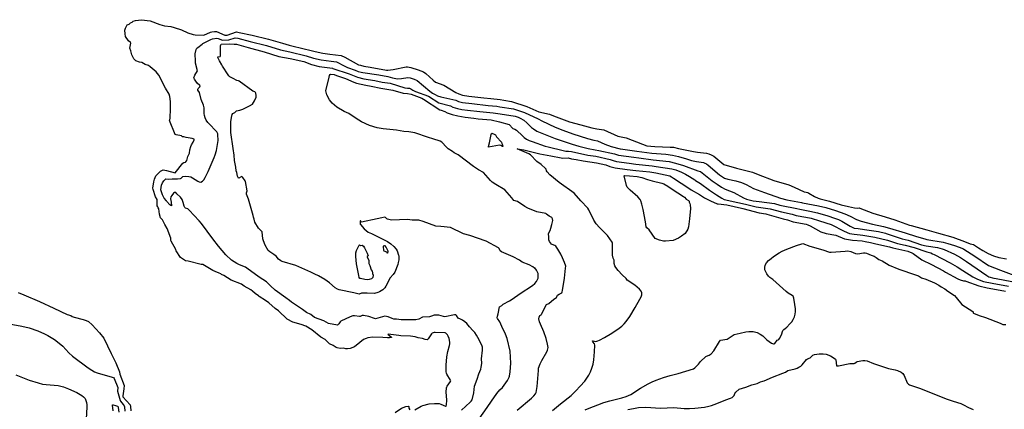
# Model space of a CAD drawing. Units: inches. Extents: x 482906 to 496717, y 5401128 to 5408932.
# Drawn here: x 485083 to 486585, y 5404399 to 5404993 of the extents above; entities that cross this region are included whole.
import ezdxf

# ---------------------------------------------------------------- set-up
doc = ezdxf.new("R2010")
doc.units = ezdxf.units.IN
doc.header["$MEASUREMENT"] = 0
doc.layers.add('SA_CONTOUR_10M', color=7, linetype='Continuous', true_color=0x2dc375)

msp = doc.modelspace()

# ---------------------------------------------------------------- linework, layer by layer
at = {"layer": 'SA_CONTOUR_10M'}
for points, elevation in [([(485685.77, 5404398.57), (485695.73, 5404404.2), (485697.83, 5404405.05), (485707.89, 5404407.38), (485715.65, 5404408.3), (485719.4, 5404408.29), (485722.76, 5404407.83), (485725.69, 5404407.05), (485732.77, 5404404.12), (485733.82, 5404404.12), (485734.33, 5404406.12), (485734.54, 5404413.03), (485734.16, 5404419.91), (485733.54, 5404425.41), (485734.08, 5404431.74), (485734.5, 5404433.4), (485735.09, 5404434.52), (485740.39, 5404441.68), (485740.71, 5404442.47), (485740.34, 5404443.74), (485734.81, 5404452.56), (485734.1, 5404454.32), (485733.67, 5404456.35), (485733.4, 5404460.04), (485733.44, 5404466.39), (485734.48, 5404479.23), (485736.12, 5404487.08), (485738.86, 5404496.23), (485739.29, 5404498.99), (485739.28, 5404501.76), (485738.31, 5404506.92), (485736.86, 5404510.78), (485735.69, 5404512.72), (485732.93, 5404515.49), (485732.02, 5404515.72), (485717.04, 5404516.38), (485715.45, 5404516.4), (485713.61, 5404515.98), (485712.17, 5404515.15), (485711.12, 5404514.09), (485706.04, 5404506.57), (485705.19, 5404505.52), (485704.64, 5404505.24), (485701.79, 5404505.82), (485697.35, 5404507.25), (485690.9, 5404508.37), (485686.44, 5404509.51), (485679.11, 5404510.42), (485664.43, 5404511.24), (485661.36, 5404511.85), (485645.18, 5404513.49), (485644.84, 5404513.34), (485644.97, 5404513.06), (485650.03, 5404509.16), (485650.28, 5404508.73), (485649.95, 5404508.43), (485647.11, 5404507.96), (485644.32, 5404507.88), (485637, 5404508.85), (485621.6, 5404509.02), (485614.22, 5404508.36), (485611.42, 5404507.28), (485607.58, 5404505.36), (485601.73, 5404501.18), (485593.96, 5404494.29), (485587.37, 5404491.96), (485583.21, 5404491.21), (485580.47, 5404491.15), (485577.02, 5404492.27), (485571.76, 5404492.03), (485567.45, 5404493.12), (485566.03, 5404493.21), (485561.25, 5404496.57), (485555.6, 5404498.98), (485549.02, 5404505.61), (485542.74, 5404509.1), (485528.84, 5404520.19), (485519.74, 5404525.87), (485512.52, 5404528.32), (485499.98, 5404531.93), (485491.28, 5404536.52), (485477.75, 5404549.5), (485473.07, 5404552.95), (485463.17, 5404561.7), (485458.35, 5404565.17), (485448.5, 5404570.95), (485447.33, 5404572.13), (485442.37, 5404575.6), (485438.56, 5404579.2), (485435.86, 5404581.24), (485425.8, 5404586.78), (485421.55, 5404589.9), (485405.79, 5404596.16), (485394.37, 5404602.95), (485391.19, 5404604.52), (485389.84, 5404605.78), (485387.26, 5404606.57), (485381.3, 5404609.41), (485377.76, 5404610.73), (485362.43, 5404619.71), (485360.22, 5404620.05), (485340.38, 5404624.93), (485336.37, 5404625.7), (485334.88, 5404626.28), (485328.7, 5404630.38), (485322.04, 5404640.51), (485321.51, 5404642.52), (485314.3, 5404655.4), (485314.01, 5404656.25), (485313.98, 5404658.76), (485313.63, 5404660.21), (485308.31, 5404674.71), (485304.52, 5404680.87), (485301.07, 5404687.92), (485300.06, 5404689.19), (485298.53, 5404690.31), (485298.14, 5404691.03), (485296.66, 5404696.6), (485295.44, 5404704.53), (485294.57, 5404706.12), (485293.99, 5404707.89), (485293.03, 5404709.36), (485292.87, 5404718.75), (485290.43, 5404722.98), (485286.78, 5404733.93), (485286.26, 5404736.41), (485287.75, 5404745.77), (485289.11, 5404749.96), (485291.12, 5404754.89), (485291.92, 5404756.19), (485297.93, 5404762.22), (485301.13, 5404763.82), (485302.26, 5404763.9), (485307.11, 5404762.98), (485320.26, 5404759.73), (485332.1, 5404774.16), (485333.42, 5404775.17), (485336.26, 5404775.74), (485336.78, 5404776.12), (485338.21, 5404778.57), (485339.72, 5404784.33), (485342.32, 5404789.44), (485342.74, 5404794.43), (485344.08, 5404799.84), (485345.28, 5404802.25), (485347.94, 5404806.1), (485349.42, 5404809.64), (485349.52, 5404810.68), (485349.16, 5404811.03), (485346.28, 5404811.74), (485337.28, 5404813.22), (485333.41, 5404814.55), (485331.77, 5404814.58), (485330.19, 5404815.73), (485322.17, 5404817.31), (485320.61, 5404818.17), (485311.92, 5404839.3), (485312.5, 5404840.29), (485312.77, 5404842.89), (485313.39, 5404857.11), (485313.2, 5404868.18), (485312.29, 5404876.12), (485311.05, 5404879.18), (485305.76, 5404888.52), (485295.38, 5404908.33), (485291.62, 5404913.71), (485282.13, 5404921.09), (485279.66, 5404923.3), (485274.65, 5404924.85), (485269.54, 5404927.61), (485266.14, 5404928.15), (485260.49, 5404930.42), (485257.22, 5404933.5), (485255.19, 5404937.36), (485254.49, 5404939.32), (485253.04, 5404945.48), (485251.3, 5404949.65), (485252.96, 5404957.03), (485252.29, 5404957.99), (485249.1, 5404960.85), (485244.76, 5404967.26), (485244.09, 5404971.43), (485243.89, 5404976.92), (485244.61, 5404980.12), (485246.62, 5404983.96), (485247.48, 5404985.09), (485250.5, 5404986.13), (485252.4, 5404988.11), (485254.82, 5404989.31), (485256.54, 5404990.54), (485259.84, 5404991.77), (485269.09, 5404992.9), (485282.38, 5404991.14), (485296.98, 5404985.77), (485304.07, 5404983.74), (485314.05, 5404982.38), (485318.98, 5404981.12), (485329.86, 5404977.24), (485339.69, 5404972.8), (485347.85, 5404970.35), (485350.72, 5404969.74), (485364.01, 5404969.42), (485374.31, 5404973.97), (485376.08, 5404974.41), (485380.54, 5404974.79), (485383.34, 5404974.73), (485396.38, 5404969.56), (485399.56, 5404969.36), (485413.85, 5404974.24), (485418.09, 5404973.57), (485437.6, 5404969.1), (485462.49, 5404963.34), (485484.03, 5404956.92), (485494.36, 5404954.33), (485519.16, 5404947.86), (485523.89, 5404946.92), (485533.96, 5404944.36), (485545.72, 5404941.93), (485556.46, 5404940.23), (485573.74, 5404938.2), (485579.01, 5404935.75), (485600.07, 5404924.08), (485603.01, 5404923.78), (485608.33, 5404922.21), (485617.57, 5404920.33), (485642.44, 5404916.12), (485644.48, 5404915.98), (485652.56, 5404917.1), (485672.46, 5404921.03), (485674.58, 5404921.09), (485679.65, 5404920.11), (485690.77, 5404916.55), (485698.94, 5404913.45), (485702.36, 5404910.81), (485713.89, 5404900.66), (485717.31, 5404897.93), (485729.88, 5404893.17), (485748.5, 5404881.84), (485753.06, 5404879.71), (485758.67, 5404877.96), (485768.41, 5404876.59), (485790.82, 5404873.75), (485801.6, 5404872.62), (485816.01, 5404871.53), (485821.38, 5404870.26), (485833.1, 5404868.3), (485856.86, 5404860.42), (485874.68, 5404852.76), (485891.03, 5404849.04), (485897.51, 5404846.64), (485921.74, 5404837.25), (485938.91, 5404832.45), (485955.76, 5404828.15), (485963.48, 5404826.57), (485973.81, 5404825.05), (485995.19, 5404815.47), (486008.11, 5404812.64), (486017.19, 5404809.29), (486039.69, 5404800.79), (486045.85, 5404800.21), (486051.91, 5404799.9), (486074.94, 5404798.89), (486080.06, 5404798.45), (486087.95, 5404796.75), (486110.69, 5404791.9), (486116.6, 5404790.94), (486130.44, 5404789.29), (486134.21, 5404788.45), (486137.86, 5404787.08), (486141.49, 5404785.05), (486145, 5404782.56), (486157.12, 5404772.1), (486176.32, 5404766.88), (486200.51, 5404760.55), (486209.39, 5404757), (486233.07, 5404748.05), (486256.32, 5404741.04), (486264.28, 5404737.93), (486279.63, 5404730.78), (486282.43, 5404729.88), (486284.9, 5404729.47), (486286.53, 5404728.79), (486295.13, 5404723.51), (486300.65, 5404720.91), (486303.69, 5404719.86), (486317.84, 5404716.57), (486335.67, 5404711.01), (486347.08, 5404708.08), (486356.33, 5404706.33), (486360.07, 5404705.96), (486363.31, 5404706.04), (486364.49, 5404705.79), (486384.39, 5404698.15), (486403.11, 5404692.59), (486417.68, 5404687.69), (486440.02, 5404680.01), (486442.64, 5404679.3), (486466.63, 5404672.72), (486484.3, 5404667.51), (486505.89, 5404661.43), (486524.03, 5404654.99), (486532.36, 5404651.22), (486537.63, 5404650.47), (486545.07, 5404645.25), (486551.93, 5404641), (486559.95, 5404636.72), (486567.93, 5404633.19), (486576.07, 5404630.75), (486587.98, 5404628.7)], 10), ([(485757.22, 5404397.71), (485770.2, 5404410.11), (485771.73, 5404411.74), (485773.24, 5404413.89), (485776.02, 5404424.25), (485776.6, 5404434.23), (485780.73, 5404445.3), (485783.28, 5404453.31), (485786.56, 5404460.62), (485786.94, 5404463.68), (485787.67, 5404465.96), (485787.88, 5404469.59), (485787.47, 5404476.29), (485788.91, 5404489.24), (485789.01, 5404493.7), (485788.46, 5404495.58), (485783.68, 5404505.23), (485779.94, 5404512.1), (485777.31, 5404516.01), (485774.36, 5404519.5), (485768.99, 5404525.07), (485765.07, 5404530.08), (485762.29, 5404532.43), (485758.42, 5404535.19), (485755.72, 5404536.57), (485751.68, 5404538.12), (485749.32, 5404542.33), (485748.31, 5404543.3), (485746.31, 5404543.28), (485731.81, 5404540.21), (485729.69, 5404540.52), (485722.56, 5404542.47), (485715.51, 5404542.42), (485711.31, 5404540.89), (485708.02, 5404540.29), (485697.56, 5404539.73), (485691.69, 5404536.76), (485687.59, 5404535.46), (485679.58, 5404535.33), (485664.96, 5404535.64), (485657.89, 5404536.6), (485653.6, 5404536.78), (485651.29, 5404537.38), (485645.26, 5404539.9), (485639.91, 5404541.22), (485626.12, 5404537.13), (485624.41, 5404537.48), (485615.59, 5404540.46), (485607.76, 5404541.95), (485605.63, 5404541.93), (485602.52, 5404540.85), (485601.35, 5404540.74), (485593.75, 5404541.88), (485591.12, 5404541.4), (485587.49, 5404540.09), (485572.85, 5404533.32), (485571.79, 5404532.4), (485569.8, 5404529.3), (485568.13, 5404527.45), (485554.45, 5404530.02), (485550.69, 5404531.83), (485546.88, 5404534.18), (485532.66, 5404539.18), (485527.12, 5404543.76), (485520.86, 5404546.78), (485514.71, 5404551.39), (485497.81, 5404562.55), (485494.68, 5404565.15), (485488.99, 5404569.09), (485473.1, 5404580.96), (485465.55, 5404587.27), (485463.89, 5404589.44), (485459.5, 5404593.6), (485448.42, 5404600.58), (485429.83, 5404614.45), (485427.43, 5404615.78), (485418.36, 5404619.47), (485414.45, 5404621.32), (485406.19, 5404626.47), (485397.88, 5404634.41), (485386.7, 5404647.7), (485377.97, 5404658.98), (485360.47, 5404682.15), (485356.97, 5404686.31), (485341.79, 5404702.71), (485339.7, 5404704.51), (485336, 5404705.89), (485335.05, 5404706.65), (485334.15, 5404708.63), (485332.74, 5404714.53), (485331.08, 5404718.99), (485328.48, 5404722.68), (485323.12, 5404727.53), (485321.64, 5404729.46), (485319.6, 5404729.49), (485318.1, 5404728.56), (485315.15, 5404725.22), (485313.73, 5404722.75), (485313.46, 5404720.19), (485314.56, 5404714.66), (485314.62, 5404709.23), (485312.17, 5404710.68), (485307.49, 5404715.81), (485307.09, 5404716.87), (485303.82, 5404720.87), (485301.07, 5404725.94), (485298.78, 5404733.74), (485299.52, 5404740.82), (485301.05, 5404744.53), (485302.91, 5404747.5), (485305.45, 5404750), (485306.22, 5404750.43), (485310.27, 5404749.82), (485315.78, 5404750.62), (485324.01, 5404750.44), (485328.75, 5404750.83), (485329.68, 5404751.3), (485331.97, 5404753.93), (485336.51, 5404754.38), (485341.35, 5404754.01), (485344.1, 5404753.33), (485346.9, 5404752.14), (485354.8, 5404746.74), (485357.24, 5404745.6), (485359.59, 5404745.48), (485361.84, 5404746.68), (485364.04, 5404749.11), (485366.23, 5404752.56), (485370.76, 5404761.7), (485379.89, 5404782.7), (485381.54, 5404787.07), (485383.54, 5404793.56), (485386.18, 5404808.84), (485386.18, 5404811.4), (485385.47, 5404815.68), (485385.38, 5404818.93), (485383.87, 5404821.98), (485382.15, 5404824.13), (485373.38, 5404832.96), (485370.33, 5404836.41), (485367.82, 5404839.95), (485366.1, 5404843.48), (485365.08, 5404846.86), (485364.58, 5404849.98), (485364.44, 5404858.79), (485363.68, 5404862.55), (485360.21, 5404871.43), (485357.56, 5404882.08), (485355.03, 5404885.57), (485354.75, 5404886.41), (485355.36, 5404887.9), (485358.04, 5404890.79), (485358.42, 5404891.88), (485357.93, 5404892.7), (485354.18, 5404896.44), (485351.85, 5404899.31), (485349.91, 5404902.16), (485349.03, 5404904.2), (485350.47, 5404908.15), (485354.57, 5404914.98), (485351.66, 5404926.9), (485351.28, 5404929.74), (485350.74, 5404940.77), (485352.61, 5404947.36), (485353.65, 5404949.51), (485354.81, 5404950.74), (485361.5, 5404955.61), (485362.64, 5404956.89), (485374.64, 5404962.73), (485377.2, 5404963.7), (485383.7, 5404964.64), (485385.76, 5404964.3), (485392.76, 5404961.82), (485402.47, 5404962.05), (485412.12, 5404965.04), (485415.91, 5404964.53), (485434.53, 5404959.89), (485459.45, 5404953.57), (485480.87, 5404946.98), (485495.19, 5404943.81), (485520.16, 5404938), (485531.5, 5404934.47), (485543.15, 5404931.81), (485558.51, 5404929.47), (485566.45, 5404928.54), (485577.86, 5404922.66), (485583.07, 5404920.29), (485594.65, 5404916.08), (485599.34, 5404914.1), (485603.98, 5404912.97), (485606.76, 5404912.5), (485630.81, 5404908.72), (485644.66, 5404906.26), (485651.56, 5404904.24), (485656.88, 5404903.16), (485659.79, 5404902.9), (485665.6, 5404903.17), (485675.33, 5404904.81), (485678.72, 5404904.25), (485685.04, 5404902.22), (485689.49, 5404900.45), (485708.75, 5404883.9), (485712.96, 5404880.89), (485716.9, 5404879.11), (485720.51, 5404876.76), (485725.41, 5404875.54), (485748.39, 5404870.11), (485752.43, 5404868.39), (485758.73, 5404866.92), (485772.77, 5404865.2), (485797.7, 5404862.26), (485810.77, 5404861.2), (485815.54, 5404860.19), (485836.08, 5404857.11), (485849.95, 5404852.51), (485852.87, 5404851.28), (485873.82, 5404841.86), (485879.73, 5404838.75), (485899.81, 5404829.21), (485911.32, 5404824.41), (485926.77, 5404819.14), (485949.02, 5404811.87), (485958.61, 5404809.21), (485964.36, 5404808.23), (485975.32, 5404803.35), (485984.94, 5404799.78), (485998.9, 5404796.25), (485999.26, 5404796.19), (486024.22, 5404792.56), (486047.35, 5404789.6), (486068.31, 5404788.02), (486078.5, 5404786.72), (486087.62, 5404784.55), (486099.9, 5404780.65), (486107.81, 5404778.46), (486115.05, 5404776.88), (486125.76, 5404775.26), (486128.09, 5404774.5), (486130.56, 5404773.26), (486133.28, 5404771.42), (486150.49, 5404756.66), (486154.89, 5404753.43), (486158.14, 5404751.66), (486163.2, 5404750.01), (486175.27, 5404747.34), (486183.9, 5404744.98), (486191.08, 5404741.92), (486202.18, 5404735.83), (486207.63, 5404733.46), (486218.78, 5404729.4), (486243.22, 5404720.9), (486253.15, 5404718.52), (486275.22, 5404714.26), (486277.12, 5404713.64), (486301.16, 5404709.24), (486312.48, 5404706.58), (486327.19, 5404701.91), (486341.53, 5404696.89), (486349.36, 5404693.58), (486359.45, 5404688.33), (486366.36, 5404685.77), (486383.88, 5404681.15), (486400.51, 5404678.02), (486409.48, 5404675.13), (486433.4, 5404668.27), (486450.98, 5404662.5), (486463.27, 5404658.88), (486466.59, 5404658.14), (486491.48, 5404653.76), (486498.49, 5404652.05), (486508.53, 5404648.78), (486521.17, 5404644.14), (486523.01, 5404643.25), (486539.44, 5404632.58), (486560.72, 5404618.58), (486578.93, 5404611.1), (486603.04, 5404601.94)], 20), ([(485783.68, 5404384.71), (485796.05, 5404402.04), (485802.51, 5404411.86), (485810.66, 5404423.17), (485815.36, 5404428.65), (485819.4, 5404432.64), (485827.35, 5404443.2), (485829.52, 5404447.95), (485830.07, 5404449.72), (485830.98, 5404456.27), (485831.96, 5404469.3), (485831.34, 5404487.79), (485826.86, 5404507), (485823.9, 5404513.9), (485818.27, 5404525.57), (485815.59, 5404532.45), (485812, 5404537.5), (485811.56, 5404538.49), (485811.66, 5404541.08), (485812.85, 5404544.59), (485814.93, 5404555.33), (485818.25, 5404557.43), (485820.48, 5404559.64), (485830.39, 5404564.49), (485834.19, 5404566.85), (485846.25, 5404575.43), (485865.21, 5404587.69), (485868.83, 5404590.67), (485871.42, 5404593.85), (485872.86, 5404596.81), (485873.69, 5404599.25), (485873.82, 5404606.04), (485871.33, 5404611.35), (485868.64, 5404614.55), (485868.11, 5404614.21), (485865.99, 5404616.07), (485859.99, 5404619.5), (485849.34, 5404623.54), (485845.44, 5404626.4), (485835.69, 5404631.36), (485817.91, 5404639.02), (485815.97, 5404640.71), (485814.2, 5404644.35), (485813.27, 5404645.47), (485794.68, 5404655.23), (485769.68, 5404663.82), (485760.03, 5404666.59), (485740.29, 5404676.05), (485725.56, 5404677.96), (485717.63, 5404678.49), (485698.75, 5404685.4), (485691.94, 5404687.37), (485681.56, 5404687.31), (485674.46, 5404688.6), (485650.4, 5404687.38), (485644.13, 5404688.92), (485643.03, 5404689.67), (485641.15, 5404691.69), (485640.14, 5404692.23), (485635.27, 5404690.82), (485628.64, 5404689.39), (485604.72, 5404684.3), (485602.87, 5404686.43), (485602.61, 5404686.31), (485602.35, 5404684.97), (485602.43, 5404681.54), (485602.76, 5404680.68), (485608.34, 5404674.14), (485614.83, 5404669.24), (485619.59, 5404666.88), (485644.33, 5404654.87), (485649.45, 5404651.23), (485653.78, 5404647.14), (485657.53, 5404643.09), (485658.99, 5404640.63), (485660.92, 5404634.21), (485661.19, 5404632.94), (485661.2, 5404626.99), (485660.67, 5404622.94), (485659.98, 5404619.98), (485655.44, 5404608.24), (485652.65, 5404604.49), (485648.26, 5404599.56), (485641.72, 5404586.82), (485640.1, 5404584.14), (485637.28, 5404581.31), (485632.13, 5404578.22), (485629.38, 5404577.03), (485624.35, 5404575.72), (485613.31, 5404576.34), (485607.98, 5404576.38), (485604.46, 5404575.95), (485601.08, 5404574.68), (485592.82, 5404576.51), (485570.45, 5404581.19), (485568.03, 5404582.06), (485564.19, 5404584.37), (485555.7, 5404591.72), (485548.69, 5404596.79), (485539.15, 5404602.45), (485533.4, 5404605.38), (485527.36, 5404608.25), (485504.64, 5404618.48), (485483.78, 5404624.68), (485481.66, 5404625.67), (485478.2, 5404627.82), (485474.6, 5404632.63), (485470.94, 5404635.2), (485464.51, 5404639.14), (485462.38, 5404641.16), (485457.89, 5404649.26), (485454.92, 5404656.14), (485454.18, 5404659.16), (485452.95, 5404669.78), (485447.26, 5404675.31), (485442.12, 5404684.14), (485441.06, 5404688.84), (485439.75, 5404692.03), (485439.15, 5404694.33), (485431.98, 5404719.25), (485429.32, 5404727.22), (485429.24, 5404728.96), (485430.03, 5404732.27), (485427.72, 5404746.54), (485427.33, 5404747.4), (485423.43, 5404752.57), (485422.24, 5404753.77), (485421.18, 5404753.68), (485417.47, 5404751.25), (485416.78, 5404751.5), (485415.5, 5404754.58), (485414.49, 5404759.89), (485413.45, 5404762.83), (485412.68, 5404768.03), (485410.65, 5404778.11), (485410.55, 5404786.59), (485408.92, 5404796.61), (485405.17, 5404821.23), (485405.27, 5404837.03), (485406.25, 5404843.75), (485407.47, 5404848.32), (485408.23, 5404850), (485411.23, 5404851.61), (485414.07, 5404853.91), (485419.16, 5404854.95), (485423.34, 5404856.54), (485433.74, 5404861.43), (485438.49, 5404864.18), (485441.35, 5404869.1), (485443.78, 5404875.07), (485443.87, 5404877.61), (485443.36, 5404880.93), (485442.95, 5404881.88), (485441.74, 5404883.12), (485438.59, 5404884.18), (485418.17, 5404899), (485417.01, 5404899.56), (485414.45, 5404900.16), (485408.63, 5404903.08), (485403.83, 5404905.87), (485402.12, 5404907.26), (485401.16, 5404909.07), (485392.36, 5404921.99), (485391.68, 5404924.38), (485388.03, 5404930.13), (485385.5, 5404935.46), (485385.7, 5404936.07), (485388.84, 5404936.86), (485389.41, 5404937.81), (485389.65, 5404941.32), (485389.69, 5404952.97), (485390.1, 5404954.72), (485390.8, 5404955.44), (485402.55, 5404955.9), (485410.18, 5404955.85), (485413.79, 5404955.48), (485431.57, 5404950.69), (485456.17, 5404943.87), (485478.25, 5404936.91), (485495.52, 5404933.6), (485516.42, 5404929.12), (485528.51, 5404924.73), (485540.12, 5404921.78), (485560.37, 5404918.86), (485560.71, 5404918.75), (485585.7, 5404910.27), (485598.4, 5404905.15), (485608.29, 5404902.88), (485625.05, 5404900.17), (485635.95, 5404897.93), (485648.13, 5404896.05), (485670.56, 5404889.32), (485674.54, 5404888.44), (485677.79, 5404888.38), (485679.72, 5404887.72), (485683, 5404885.31), (485687.01, 5404883.38), (485706.91, 5404876.23), (485722.38, 5404866.18), (485740.07, 5404861.67), (485743.69, 5404859.64), (485750.88, 5404857.57), (485757.69, 5404856.13), (485766.33, 5404854.84), (485784.74, 5404852.97), (485805.52, 5404850.87), (485816, 5404849.22), (485838.71, 5404846.03), (485843.52, 5404844.43), (485846.58, 5404843.09), (485851.89, 5404839.9), (485856.4, 5404835.96), (485863.93, 5404828.55), (485866.56, 5404826.38), (485871.9, 5404823.2), (485892.01, 5404814.82), (485899.99, 5404811.77), (485904.53, 5404810.18), (485925.66, 5404803.17), (485936.04, 5404800.1), (485950.2, 5404796.79), (485960.66, 5404794.84), (485966.46, 5404793.56), (485990.08, 5404788.45), (485993.15, 5404787.31), (485996.35, 5404786.6), (486019.99, 5404783.18), (486027.47, 5404782.26), (486049.24, 5404779.57), (486073.69, 5404776.61), (486083.39, 5404774.5), (486095.47, 5404770.63), (486117.38, 5404762.52), (486121.16, 5404761.45), (486139.23, 5404747.62), (486146.61, 5404742.3), (486153.27, 5404737.91), (486159.16, 5404734.71), (486172.29, 5404729.8), (486186.96, 5404721.57), (486191.55, 5404719.57), (486201.47, 5404717.01), (486210.75, 5404715.8), (486234.25, 5404712.73), (486242.52, 5404710.41), (486244.68, 5404709.98), (486268.5, 5404705.4), (486272.72, 5404703.95), (486288.17, 5404701.29), (486299.55, 5404698.79), (486315.38, 5404694.1), (486325.74, 5404690.67), (486331.65, 5404688.43), (486336.9, 5404685.91), (486349.78, 5404678.31), (486355.93, 5404675.31), (486361.7, 5404674.68), (486371.21, 5404673.22), (486392.93, 5404670.08), (486403.6, 5404667.52), (486404.4, 5404667.27), (486428.78, 5404659.02), (486438, 5404656.74), (486458.53, 5404650.02), (486465.32, 5404648.54), (486482.66, 5404645.59), (486489.64, 5404643.98), (486492.84, 5404642.77), (486508.44, 5404635.38), (486517.88, 5404630.46), (486526.78, 5404624.64), (486535.28, 5404618.82), (486557.9, 5404602.99), (486561.19, 5404600.93), (486568.46, 5404599.21), (486572.28, 5404598.49), (486595.95, 5404594.15)], 30), ([(485841.62, 5404397.78), (485863.48, 5404416.07), (485867.15, 5404419.51), (485869.99, 5404423.04), (485871.06, 5404425.05), (485871.51, 5404427.79), (485872.13, 5404434.17), (485874.5, 5404458.41), (485874.47, 5404461.78), (485877.12, 5404468.43), (485879.63, 5404473.79), (485887.23, 5404486.98), (485888.21, 5404489.24), (485888.96, 5404493.32), (485888.32, 5404498.54), (485886.06, 5404507.25), (485882.3, 5404517.45), (485877.23, 5404528.97), (485875.92, 5404532.55), (485875.1, 5404536.87), (485875.43, 5404539.81), (485876.6, 5404542.1), (485878.42, 5404543.39), (485878.82, 5404544.01), (485886.71, 5404558.89), (485890.22, 5404560.69), (485897.86, 5404567.22), (485901.71, 5404569.8), (485902.6, 5404570.84), (485903.6, 5404573.21), (485905.66, 5404574.51), (485909.73, 5404576.48), (485910.47, 5404578.09), (485910.98, 5404580.12), (485913.9, 5404599.27), (485915.78, 5404614.43), (485915.83, 5404617.09), (485914.07, 5404622.78), (485911.05, 5404630.26), (485908.34, 5404635.84), (485904.12, 5404643.17), (485902.07, 5404646.27), (485900.71, 5404647.83), (485899.42, 5404648.62), (485895.32, 5404650.19), (485894.07, 5404651), (485891.42, 5404654.71), (485889.94, 5404657.54), (485890.28, 5404662.93), (485889.53, 5404665.49), (485889.56, 5404666.91), (485892.19, 5404671.89), (485893.41, 5404675.23), (485894.88, 5404680.75), (485896.15, 5404687.07), (485895.97, 5404689.22), (485895.36, 5404690.52), (485894.59, 5404691.37), (485890.64, 5404693.4), (485886.79, 5404696.58), (485885.51, 5404697.34), (485871.77, 5404700.35), (485857.96, 5404705.74), (485853.72, 5404708.14), (485842.17, 5404715.66), (485836.88, 5404717.56), (485833.86, 5404721.66), (485823.12, 5404733.76), (485809.58, 5404741.72), (485803.91, 5404745.54), (485801.25, 5404747.96), (485790.64, 5404759.91), (485783.01, 5404764.02), (485775.38, 5404769.43), (485751.89, 5404787.24), (485746.05, 5404790.16), (485743.32, 5404792.24), (485736.71, 5404796.22), (485733.87, 5404798.8), (485726.76, 5404806.22), (485724.45, 5404807.73), (485713.05, 5404811.12), (485706.88, 5404813.5), (485685.64, 5404820.7), (485676.8, 5404821.84), (485669.2, 5404822.42), (485658.03, 5404824.45), (485637.41, 5404826.41), (485628.19, 5404828.12), (485616.51, 5404831.57), (485604.57, 5404837.07), (485596.32, 5404842.11), (485585.24, 5404849.76), (485578.13, 5404853.16), (485566.71, 5404859.69), (485559.77, 5404865.7), (485555.79, 5404870.94), (485551.43, 5404878.49), (485550.48, 5404882.55), (485550.37, 5404884.67), (485550.72, 5404887.05), (485554.5, 5404902.7), (485555.98, 5404907.91), (485556.66, 5404909.32), (485557.34, 5404909.8), (485562.8, 5404909.23), (485566.57, 5404908.09), (485579.99, 5404903.25), (485593.01, 5404897.68), (485596.81, 5404896.4), (485611.24, 5404893.03), (485619.3, 5404891.62), (485633.87, 5404888.58), (485652.07, 5404885.75), (485668.17, 5404880.96), (485674.69, 5404880.32), (485680.04, 5404879.33), (485696.65, 5404873.5), (485699.23, 5404871.83), (485723.93, 5404855.69), (485725.86, 5404854.88), (485731.75, 5404853.24), (485735.37, 5404850.86), (485742.95, 5404848.41), (485751.34, 5404846.39), (485762.62, 5404844.36), (485775.9, 5404842.72), (485782.39, 5404842.08), (485802.25, 5404840.23), (485814.87, 5404837.2), (485829.78, 5404833.19), (485835.5, 5404827.36), (485838.15, 5404826.24), (485840.63, 5404824.61), (485849.78, 5404815.69), (485852.76, 5404813.3), (485856.25, 5404811), (485860.27, 5404808.92), (485864.56, 5404807.08), (485884.52, 5404800.33), (485888.96, 5404799.14), (485912.08, 5404793.42), (485915.87, 5404792.69), (485919.99, 5404792.72), (485924.53, 5404791.88), (485949.42, 5404786.7), (485961.94, 5404784.81), (485983.72, 5404779.97), (485988.23, 5404778.18), (485993.24, 5404777.05), (486012.7, 5404774.17), (486022.89, 5404773.01), (486047.74, 5404770.09), (486053.7, 5404769.23), (486077.61, 5404765.77), (486083.79, 5404764.18), (486092.22, 5404760.74), (486098.57, 5404757.45), (486104.61, 5404753.88), (486112.56, 5404748.87), (486113.98, 5404747.64), (486121.23, 5404743.24), (486134.98, 5404733.35), (486145.74, 5404725.98), (486153.73, 5404720.8), (486157.71, 5404718.68), (486160.21, 5404718.37), (486166.4, 5404716.99), (486190.19, 5404711.86), (486206.22, 5404707.82), (486227.53, 5404704.86), (486244.88, 5404699.97), (486261.19, 5404696.7), (486267.45, 5404694.45), (486281.98, 5404692.01), (486290.03, 5404690.24), (486302.69, 5404686.5), (486320.82, 5404680.63), (486340.42, 5404670.83), (486348.73, 5404667.03), (486355.95, 5404665.98), (486364.69, 5404665.29), (486368.79, 5404664.46), (486387.04, 5404661.75), (486406.28, 5404657.15), (486421.95, 5404652.07), (486433.68, 5404649.58), (486447.39, 5404646.03), (486466.33, 5404639.33), (486472.55, 5404637.5), (486475.26, 5404636.29), (486477.71, 5404635.06), (486501.96, 5404622.18), (486512.86, 5404616.07), (486521.52, 5404610.85), (486536.68, 5404600.85), (486543.55, 5404597.63), (486553.09, 5404593.91), (486566.02, 5404591.36), (486590.87, 5404586.82)], 40), ([(485895.98, 5404397.64), (485907.93, 5404407.54), (485924.15, 5404420.37), (485931.16, 5404427.19), (485937.99, 5404434.32), (485945.02, 5404442.32), (485948.27, 5404446.58), (485951.24, 5404451.17), (485953.82, 5404456.24), (485955.92, 5404461.91), (485957.5, 5404468.21), (485958.6, 5404474.8), (485959.76, 5404486.99), (485960.1, 5404497.07), (485959.67, 5404499.1), (485957.41, 5404502.26), (485956.95, 5404503.47), (485957.93, 5404503.5), (485961.89, 5404502.54), (485964.79, 5404503.32), (485967.2, 5404504.45), (485975.17, 5404508.74), (485986.32, 5404515.3), (485997.2, 5404522.62), (486001.53, 5404526.13), (486005.13, 5404529.56), (486008.2, 5404533.05), (486013.62, 5404540.76), (486021.88, 5404554.59), (486029.12, 5404567.17), (486030.8, 5404570.51), (486031.76, 5404573.57), (486031.8, 5404576.49), (486030.69, 5404579.4), (486028.32, 5404582.41), (486025.05, 5404585.4), (486021.37, 5404588.23), (486009.83, 5404596.17), (486007.98, 5404598.47), (486001.99, 5404604.22), (485996.11, 5404610.57), (485992.35, 5404615.44), (485990.98, 5404617.71), (485989.69, 5404621.47), (485989.82, 5404626.45), (485988.48, 5404629.66), (485987.33, 5404634.05), (485987.05, 5404643.14), (485987.16, 5404652.38), (485986.73, 5404654.13), (485979.65, 5404664.06), (485967.6, 5404676.06), (485962.41, 5404681.71), (485958.98, 5404687.34), (485951.12, 5404703.3), (485949.72, 5404705.54), (485938.95, 5404716.68), (485928.59, 5404728.36), (485906, 5404744.92), (485891.91, 5404756.48), (485887.47, 5404761.15), (485886.59, 5404762.55), (485885.96, 5404765.14), (485885.31, 5404766.06), (485878.49, 5404772.44), (485871.95, 5404776.88), (485862.4, 5404786.9), (485859.9, 5404788.54), (485842.06, 5404795.9), (485851.93, 5404794.36), (485876.53, 5404788.34), (485892.95, 5404785.56), (485908.86, 5404782.26), (485911.42, 5404782.06), (485919.81, 5404782.21), (485924.66, 5404780.99), (485931.95, 5404779.99), (485942.75, 5404777.85), (485962.77, 5404774.87), (485976.93, 5404771.58), (485983.3, 5404769.06), (485991.11, 5404767.32), (486009.39, 5404764.63), (486022.8, 5404763.36), (486044.14, 5404761.11), (486053.51, 5404759.46), (486074.54, 5404754.82), (486077.31, 5404753.37), (486080.26, 5404751.26), (486103.79, 5404736.36), (486107.12, 5404733.54), (486119.91, 5404726.5), (486127.68, 5404721.38), (486136.71, 5404716.85), (486146.95, 5404712.49), (486148.17, 5404712.17), (486161.41, 5404710.7), (486183.74, 5404705.52), (486185.94, 5404704.98), (486210.62, 5404698.69), (486221.24, 5404696.92), (486222.7, 5404696.52), (486247.24, 5404689.54), (486254.14, 5404687.98), (486262.73, 5404684.83), (486282.3, 5404681.48), (486285.3, 5404680.38), (486288.81, 5404678.66), (486304.74, 5404669.74), (486312.92, 5404666.98), (486327.6, 5404664.73), (486341.01, 5404658.86), (486353.36, 5404657.03), (486367.68, 5404655.89), (486372.43, 5404654.81), (486380.5, 5404653.55), (486388.86, 5404651.33), (486409.51, 5404646.65), (486414.62, 5404645.22), (486424, 5404643.43), (486437.61, 5404640.27), (486443.75, 5404637.81), (486445.8, 5404636.71), (486458.88, 5404626.86), (486473.59, 5404619.88), (486491.77, 5404610.21), (486494.98, 5404607.97), (486513.87, 5404597.99), (486517.21, 5404596.46), (486522.5, 5404594.84), (486525.07, 5404594.83), (486526.03, 5404594.58), (486545.59, 5404587.27), (486558.69, 5404584.53), (486561.62, 5404583.98), (486586.25, 5404579.36)], 50), ([(485945.61, 5404398.35), (485949.34, 5404400.12), (485974.09, 5404409.72), (485983.35, 5404412.32), (486001.69, 5404416.65), (486008.15, 5404418.57), (486015.1, 5404421.99), (486029.84, 5404431.35), (486041.7, 5404438.2), (486047.87, 5404441.12), (486053.93, 5404443.64), (486064.81, 5404447.49), (486075.16, 5404450.72), (486087.4, 5404454.01), (486110.92, 5404460.86), (486112.64, 5404462.23), (486118.29, 5404468.11), (486121.33, 5404472.13), (486129.52, 5404479.62), (486130.47, 5404480.27), (486134.54, 5404481.63), (486137.63, 5404483.85), (486141.56, 5404488.55), (486150.35, 5404502.43), (486151.9, 5404504.39), (486162.23, 5404506.26), (486172.58, 5404513.08), (486177.32, 5404514), (486181.78, 5404515.41), (486190.29, 5404517.38), (486194.85, 5404517.88), (486201.78, 5404517.9), (486207.87, 5404516.31), (486212.61, 5404513.81), (486216.19, 5404511.05), (486222.75, 5404505.23), (486229.42, 5404500.25), (486232.54, 5404498.85), (486233.63, 5404498.9), (486234.58, 5404499.39), (486238.54, 5404504.51), (486239.67, 5404505.32), (486240.99, 5404505.8), (486242.06, 5404507.05), (486244.76, 5404512.79), (486247.15, 5404519.3), (486248.69, 5404520.94), (486250.6, 5404522.23), (486253.21, 5404524.53), (486257.86, 5404529.23), (486260.43, 5404532.4), (486262.76, 5404536), (486264.57, 5404539.95), (486265.63, 5404544.14), (486266.06, 5404548.36), (486266.05, 5404552.37), (486265.43, 5404558.82), (486263.9, 5404568.76), (486262.49, 5404571.43), (486261.08, 5404572.54), (486255.32, 5404576.02), (486251.97, 5404578.51), (486231.86, 5404597.23), (486227.02, 5404600.14), (486225.27, 5404602.04), (486222.54, 5404605.82), (486220.94, 5404608.58), (486219.71, 5404611.77), (486219.24, 5404615.22), (486219.94, 5404618.81), (486222.06, 5404622.4), (486225.27, 5404625.87), (486229.06, 5404629.09), (486232.95, 5404631.96), (486241.4, 5404637.66), (486245.99, 5404640.11), (486253.29, 5404643.19), (486267.65, 5404648.67), (486275.98, 5404651.45), (486277.41, 5404651.65), (486288.35, 5404647.74), (486308.15, 5404641.99), (486317.9, 5404638.62), (486320.72, 5404638.59), (486342.12, 5404640.38), (486346.25, 5404640.94), (486350.85, 5404639.49), (486357.83, 5404636.84), (486361.32, 5404636.18), (486370.05, 5404637.67), (486372.69, 5404637.74), (486374.46, 5404637.24), (486381.78, 5404633.9), (486386.14, 5404632.55), (486389.4, 5404630.51), (486393.33, 5404627.52), (486398.46, 5404625.25), (486409.12, 5404618.79), (486423.83, 5404612.91), (486434.35, 5404609.23), (486438.69, 5404607.45), (486453.8, 5404602.45), (486458.49, 5404599.6), (486465.22, 5404597.48), (486477.95, 5404592.04), (486484.61, 5404588.19), (486488.14, 5404585.83), (486493.73, 5404582.97), (486498.42, 5404579.43), (486508.51, 5404572.51), (486511.31, 5404569.63), (486519.98, 5404559), (486536.58, 5404548.16), (486536.9, 5404547.8), (486537.31, 5404546.25), (486537.76, 5404545.92), (486546.39, 5404541.96), (486556.04, 5404539.01), (486578.13, 5404530.42), (486582.18, 5404528.5), (486586.75, 5404528.5)], 60), ([(485080.81, 5404577.36), (485089.82, 5404573.55), (485113.79, 5404563.26), (485135.52, 5404553.19), (485155.74, 5404543.8), (485161.52, 5404542.12), (485163.59, 5404540.77), (485166.44, 5404539.58), (485180.29, 5404536.02), (485184.75, 5404534.62), (485188.02, 5404532.85), (485193.65, 5404527.79), (485205.22, 5404515.73), (485211.8, 5404507.71), (485222.8, 5404484.16), (485229.98, 5404470.09), (485235.36, 5404456.2), (485236.06, 5404452.92), (485242.52, 5404435.58), (485242.17, 5404430.63), (485240.48, 5404419.65), (485240.77, 5404418.33), (485251.58, 5404405.93), (485252.23, 5404403.34), (485252.81, 5404397.05)], 10), ([(485067.21, 5404529.5), (485086.5, 5404526.03), (485097.68, 5404523.24), (485111.23, 5404518.78), (485121.33, 5404514.39), (485126.47, 5404511.71), (485136.43, 5404505.53), (485141.05, 5404502.18), (485149.04, 5404495.27), (485158.37, 5404485.49), (485163.9, 5404480.22), (485187.85, 5404462.38), (485193.12, 5404458.82), (485197.49, 5404456.48), (485201.6, 5404454.85), (485224.33, 5404448.42), (485226.29, 5404447.51), (485227.43, 5404446.35), (485232.87, 5404432.4), (485232.63, 5404426.96), (485236.49, 5404412.64), (485237.13, 5404411.45), (485241.32, 5404406.37), (485242.43, 5404404.65), (485242.96, 5404402.82), (485243.53, 5404396.22)], 20), ([(486010.64, 5404399.07), (486019.13, 5404400.65), (486027.12, 5404401.8), (486037.94, 5404402.41), (486060.34, 5404400.99), (486080.85, 5404401.72), (486096.73, 5404400.62), (486104.73, 5404400.44), (486112.72, 5404400.91), (486127.26, 5404402.5), (486134.3, 5404403.89), (486138.14, 5404404.99), (486146.55, 5404408.11), (486160.15, 5404413.8), (486166.94, 5404416.14), (486169.66, 5404417.45), (486171.89, 5404419.14), (486172.61, 5404420.09), (486173.99, 5404423.26), (486175.37, 5404425.48), (486180.21, 5404429.98), (486190.63, 5404433.19), (486199.67, 5404436.39), (486207.76, 5404438.76), (486213.1, 5404441.03), (486216.28, 5404442.14), (486218.37, 5404442.57), (486231, 5404448.17), (486247.07, 5404454.14), (486250.86, 5404456.01), (486254.4, 5404458.43), (486265.6, 5404460.73), (486268.64, 5404461.76), (486271.54, 5404463.19), (486274.13, 5404465.04), (486276.38, 5404467.16), (486283.15, 5404475.27), (486284.3, 5404476.09), (486288.55, 5404477.81), (486292.84, 5404481.47), (486295.03, 5404482.77), (486302.39, 5404483.92), (486308.66, 5404483.61), (486312.76, 5404483.06), (486319.68, 5404480.8), (486325.43, 5404477.29), (486327.24, 5404475.8), (486327.54, 5404474.83), (486328.59, 5404465.66), (486328.85, 5404465.31), (486332.02, 5404465.57), (486348.89, 5404468.85), (486355.57, 5404469.15), (486356.74, 5404469.63), (486358.71, 5404471.26), (486360.14, 5404471.85), (486368.82, 5404473.5), (486372.1, 5404473.68), (486375.44, 5404472.96), (486385.42, 5404469.09), (486403.27, 5404462.71), (486408.04, 5404461.38), (486418.08, 5404459.37), (486421.91, 5404458.23), (486427.22, 5404455.83), (486429.72, 5404453.91), (486431.93, 5404450.52), (486436.73, 5404439.35), (486438.67, 5404437.36), (486440.19, 5404436.51), (486455.16, 5404431.53), (486459.57, 5404429.83), (486480.55, 5404421.06), (486497.36, 5404414.63), (486506.73, 5404411.44), (486518.13, 5404407.98), (486522.47, 5404405.98), (486530.16, 5404401.79), (486536.9, 5404398.93)], 70), ([(485077.67, 5404451.59), (485097.71, 5404443.73), (485111.33, 5404439.34), (485117.9, 5404437.73), (485123.77, 5404436.78), (485142.11, 5404435.5), (485146.06, 5404434.67), (485149.97, 5404433.46), (485157.85, 5404430.25), (485170.42, 5404424.59), (485177.98, 5404420.36), (485180.9, 5404418.02), (485183.04, 5404415.47), (485184.45, 5404412.68), (485185.28, 5404409.61), (485185.66, 5404406.2), (485185.71, 5404402.4), (485184.88, 5404384.94)], 30), ([(485225.68, 5404396.8), (485224.69, 5404405.59), (485224.92, 5404405.92), (485226.08, 5404406), (485229.48, 5404405.25), (485232.43, 5404404.01), (485233.47, 5404402.85), (485233.73, 5404402.02), (485234.28, 5404394.8)], 30), ([(485655.7, 5404394.16), (485665.55, 5404401), (485672.14, 5404403.29), (485676.09, 5404403.89), (485676.5, 5404403.5), (485676.94, 5404400.87), (485678.24, 5404398.66)], 10)]:
    msp.add_lwpolyline(points, dxfattribs=dict(at, elevation=elevation))
for points, elevation in [([(485799.63, 5404805.27), (485802.28, 5404817.84), (485802.72, 5404819.52), (485803.08, 5404819.93), (485806.79, 5404818.7), (485808.75, 5404817.24), (485810.49, 5404814.47), (485818.07, 5404806.22), (485818.66, 5404804.25), (485819.72, 5404802.22), (485819.79, 5404801.28), (485819.3, 5404800.82), (485820.4, 5404799.83), (485819.72, 5404799.88), (485816.81, 5404801.43), (485815.1, 5404801.52), (485798.01, 5404798.85), (485797.93, 5404799.57)], 50), ([(486078.03, 5404734.47), (486095.6, 5404723.47), (486097.06, 5404722.27), (486099.48, 5404719.64), (486103.11, 5404717.39), (486103.89, 5404716.62), (486104.05, 5404714.84), (486105.32, 5404712.6), (486105.9, 5404710.83), (486106.21, 5404705.19), (486104.69, 5404689.25), (486103, 5404677.38), (486102.09, 5404673.7), (486098.07, 5404667.22), (486092.65, 5404663.27), (486087.7, 5404660.1), (486079.56, 5404656.55), (486068.23, 5404655.31), (486064.86, 5404655.56), (486058.65, 5404656.99), (486052.48, 5404659.4), (486042.99, 5404672.55), (486039.63, 5404675.87), (486038.72, 5404677.12), (486037.62, 5404685.01), (486033.91, 5404703.75), (486032.2, 5404711.72), (486030.57, 5404716.82), (486029.43, 5404718.85), (486025.82, 5404722.98), (486014.06, 5404733.19), (486009.63, 5404737.84), (486008.81, 5404740.05), (486005.03, 5404755.16), (486005.6, 5404755.44), (486013.2, 5404755.12), (486025.02, 5404753.96), (486032.06, 5404752.48), (486040.83, 5404749.31), (486047.93, 5404747.35), (486062.61, 5404743.88), (486065.57, 5404742.79), (486071.41, 5404739.36)], 60), ([(485602.07, 5404598.76), (485601.18, 5404600.18), (485600.35, 5404603.07), (485596.78, 5404620.76), (485596.18, 5404626.41), (485595.94, 5404632.17), (485596.13, 5404637.57), (485596.94, 5404641.13), (485599.15, 5404645.23), (485600.78, 5404649.18), (485601.68, 5404649.74), (485603.09, 5404648.94), (485605.45, 5404649.2), (485607.76, 5404647.93), (485609.18, 5404645.47), (485613.06, 5404637.25), (485614.67, 5404633.06), (485613.3, 5404632.08), (485613.12, 5404631.3), (485615.5, 5404626.42), (485615.89, 5404621.54), (485617.38, 5404618.2), (485619.51, 5404611.82), (485620.58, 5404609.76), (485621.19, 5404607.19), (485621.17, 5404606.17), (485622.3, 5404603.52), (485621.91, 5404600.17), (485621.35, 5404599.31), (485619.8, 5404598.23), (485616.38, 5404597.03), (485614.32, 5404596.73), (485609.36, 5404597.25), (485603.15, 5404598.33)], 40), ([(485641.88, 5404645.59), (485643.66, 5404642.85), (485644.44, 5404640.84), (485644.74, 5404639.59), (485644.19, 5404637.34), (485643.85, 5404637.39), (485643.71, 5404638.2), (485643.13, 5404638.8), (485638.97, 5404640.35), (485638.38, 5404641.08), (485638.01, 5404647.29), (485638.43, 5404649.08), (485639.41, 5404648.75)], 40)]:
    msp.add_lwpolyline(points, close=True, dxfattribs=dict(at, elevation=elevation))

doc.saveas('drawing.dxf')
